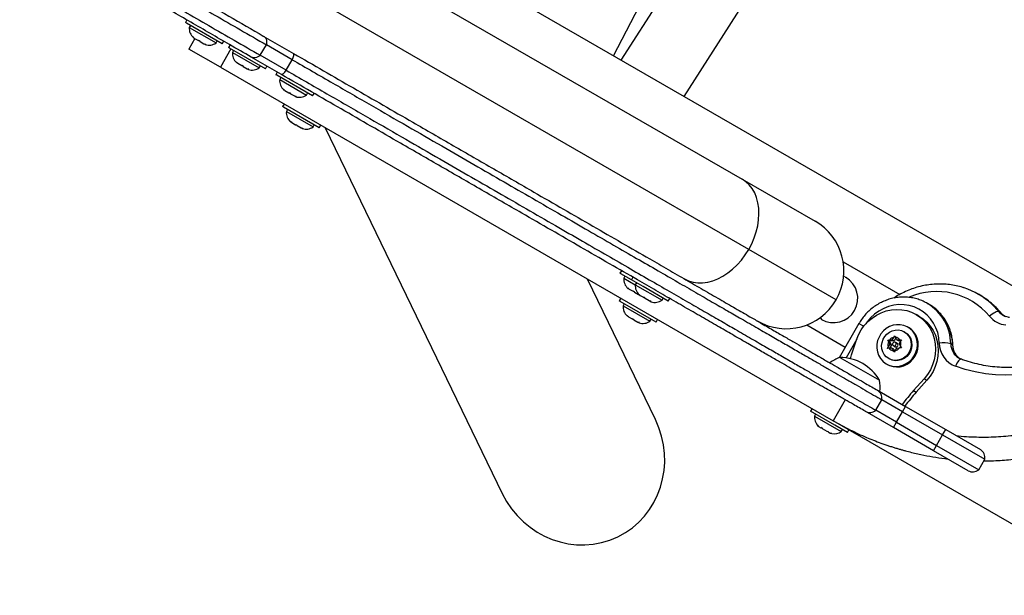
# Model space of a CAD drawing. Extents: x 1654 to 2194, y 2098 to 2657.
# Drawn here: x 2064 to 2084, y 2389 to 2401 of the extents above; entities that cross this region are included whole.
import ezdxf

# ---------------------------------------------------------------- set-up
doc = ezdxf.new("R2010")
doc.units = 0
doc.header["$LTSCALE"] = 0.125
doc.header["$MEASUREMENT"] = 0
doc.layers.add('CONTOUR', color=7, linetype='CONTINUOUS')

msp = doc.modelspace()

# ---------------------------------------------------------------- linework, layer by layer
at = {"layer": 'CONTOUR'}
for p, q in [((2076.13609, 2399.79496), (2086.60941, 2420.01763)), ((2088.56238, 2418.89008), (2076.28566, 2399.70861)), ((2077.58606, 2398.95782), (2089.86277, 2418.1393)), ((2062.67905, 2406.55403), (2078.78164, 2397.25719)), ((2078.91508, 2395.80894), (2062.81249, 2405.10578)), ((2085.21219, 2394.55487), (2072.81481, 2401.71251)), ((2067.35762, 2400.53309), (2067.32662, 2400.47939)), ((2067.34637, 2400.46799), (2067.32662, 2400.47939)), ((2068.08439, 2400.04189), (2067.34637, 2400.46799)), ((2067.42946, 2400.42002), (2067.40601, 2400.3794)), ((2067.40601, 2400.3794), (2067.9581, 2400.06065)), ((2067.52079, 2400.15078), (2067.39554, 2399.93384)), ((2067.48708, 2400.18023), (2067.5154, 2400.15389)), ((2067.49908, 2400.16332), (2067.48708, 2400.18023)), ((2067.48997, 2400.16858), (2067.49908, 2400.16332)), ((2067.5154, 2400.15389), (2067.49908, 2400.16332)), ((2067.5154, 2400.15389), (2067.59544, 2400.10769)), ((2067.59544, 2400.10769), (2067.61608, 2400.10576)), ((2067.62808, 2400.08884), (2067.59544, 2400.10769)), ((2067.61608, 2400.10576), (2067.62808, 2400.08884)), ((2067.9581, 2400.06065), (2067.98155, 2400.10127)), ((2068.08439, 2400.04189), (2068.11539, 2400.09559)), ((2068.92894, 2400.20324), (2069.55351, 2399.84264)), ((2068.04506, 2399.55884), (2067.39554, 2399.93384)), ((2067.62808, 2400.08884), (2067.70811, 2400.04263)), ((2067.70811, 2400.04263), (2067.74508, 2400.03128)), ((2067.70811, 2400.04263), (2067.72444, 2400.03321)), ((2067.72444, 2400.03321), (2067.73354, 2400.02795)), ((2067.74508, 2400.03128), (2067.72444, 2400.03321)), ((2068.26406, 2399.93816), (2068.04506, 2399.55884)), ((2068.24622, 2400.02006), (2068.21522, 2399.96636)), ((2068.23497, 2399.95496), (2068.21522, 2399.96636)), ((2068.97299, 2399.52886), (2068.23497, 2399.95496)), ((2068.31806, 2399.90699), (2068.29461, 2399.86637)), ((2068.86687, 2399.80606), (2068.99187, 2400.02257)), ((2069.52406, 2399.7153), (2068.99187, 2400.02257)), ((2068.29461, 2399.86637), (2068.8467, 2399.54762)), ((2069.30351, 2399.40963), (2068.67894, 2399.77022)), ((2069.39906, 2399.4988), (2068.86687, 2399.80606)), ((2069.39906, 2399.4988), (2069.52406, 2399.7153)), ((2068.04506, 2399.55884), (2080.652, 2392.28022)), ((2068.37568, 2399.6672), (2068.404, 2399.64086)), ((2068.38767, 2399.65029), (2068.37568, 2399.6672)), ((2068.37857, 2399.65555), (2068.38767, 2399.65029)), ((2068.404, 2399.64086), (2068.38767, 2399.65029)), ((2068.404, 2399.64086), (2068.48403, 2399.59466)), ((2068.48403, 2399.59466), (2068.50468, 2399.59273)), ((2068.51667, 2399.57581), (2068.48403, 2399.59466)), ((2068.50468, 2399.59273), (2068.51667, 2399.57581)), ((2068.51667, 2399.57581), (2068.59671, 2399.5296)), ((2068.59671, 2399.5296), (2068.63368, 2399.51825)), ((2068.59671, 2399.5296), (2068.61303, 2399.52018)), ((2068.61303, 2399.52018), (2068.62214, 2399.51492)), ((2068.63368, 2399.51825), (2068.61303, 2399.52018)), ((2068.8467, 2399.54762), (2068.87015, 2399.58824)), ((2068.97299, 2399.52886), (2069.00399, 2399.58256)), ((2069.21747, 2399.4593), (2069.18647, 2399.40561)), ((2069.20622, 2399.39421), (2069.18647, 2399.40561)), ((2069.94424, 2398.96811), (2069.20622, 2399.39421)), ((2069.28931, 2399.34623), (2069.26586, 2399.30562)), ((2069.26586, 2399.30562), (2069.81795, 2398.98687)), ((2069.34693, 2399.10645), (2069.37525, 2399.08011)), ((2069.35893, 2399.08953), (2069.34693, 2399.10645)), ((2069.34982, 2399.09479), (2069.35893, 2399.08953)), ((2069.37525, 2399.08011), (2069.35893, 2399.08953)), ((2069.37525, 2399.08011), (2069.45528, 2399.0339)), ((2069.45528, 2399.0339), (2069.47593, 2399.03197)), ((2069.48793, 2399.01506), (2069.45528, 2399.0339)), ((2069.47593, 2399.03197), (2069.48793, 2399.01506)), ((2069.48793, 2399.01506), (2069.56796, 2398.96885)), ((2069.56796, 2398.96885), (2069.60493, 2398.95749)), ((2069.56796, 2398.96885), (2069.58428, 2398.95942)), ((2069.58428, 2398.95942), (2069.59339, 2398.95417)), ((2069.60493, 2398.95749), (2069.58428, 2398.95942)), ((2069.81795, 2398.98687), (2069.8414, 2399.02748)), ((2069.94424, 2398.96811), (2069.97524, 2399.0218)), ((2069.35494, 2398.80258), (2069.32394, 2398.74889)), ((2069.34369, 2398.73749), (2069.32394, 2398.74889)), ((2070.08171, 2398.31139), (2069.34369, 2398.73749)), ((2069.42678, 2398.68951), (2069.40333, 2398.6489)), ((2069.40333, 2398.6489), (2069.95542, 2398.33015)), ((2069.4844, 2398.44973), (2069.51272, 2398.42339)), ((2069.4964, 2398.43281), (2069.4844, 2398.44973)), ((2069.48729, 2398.43807), (2069.4964, 2398.43281)), ((2069.51272, 2398.42339), (2069.4964, 2398.43281)), ((2069.51272, 2398.42339), (2069.59276, 2398.37718)), ((2069.59276, 2398.37718), (2069.6134, 2398.37525)), ((2069.6254, 2398.35834), (2069.59276, 2398.37718)), ((2069.6134, 2398.37525), (2069.6254, 2398.35834)), ((2069.6254, 2398.35834), (2069.70543, 2398.31213)), ((2069.70543, 2398.31213), (2069.7424, 2398.30077)), ((2069.70543, 2398.31213), (2069.72176, 2398.30271)), ((2069.72176, 2398.30271), (2069.73086, 2398.29745)), ((2069.7424, 2398.30077), (2069.72176, 2398.30271)), ((2069.95542, 2398.33015), (2069.97887, 2398.37076)), ((2070.08171, 2398.31139), (2070.11271, 2398.36508)), ((2070.20408, 2398.31233), (2073.84435, 2390.78546)), ((2078.78164, 2397.25719), (2080.27979, 2396.39223)), ((2080.71444, 2394.77008), (2078.91508, 2395.80894)), ((2080.85837, 2395.55301), (2082.02456, 2394.87971)), ((2076.29834, 2395.37116), (2076.26734, 2395.31747)), ((2076.28709, 2395.30606), (2076.26734, 2395.31747)), ((2076.50215, 2395.1819), (2076.28709, 2395.30606)), ((2076.37018, 2395.25809), (2076.34673, 2395.21748)), ((2076.53315, 2395.2356), (2076.50215, 2395.1819)), ((2080.8936, 2395.24399), (2080.86879, 2395.25778)), ((2080.89957, 2395.24055), (2080.91032, 2395.23434)), ((2076.9952, 2392.30933), (2075.59808, 2395.19811)), ((2076.34673, 2395.21748), (2076.58154, 2395.08191)), ((2076.74177, 2395.04356), (2076.50215, 2395.1819)), ((2076.60499, 2395.12253), (2076.58154, 2395.08191)), ((2076.58154, 2395.08191), (2077.13363, 2394.76316)), ((2077.25992, 2394.7444), (2076.74177, 2395.04356)), ((2076.4278, 2395.01831), (2076.45612, 2394.99197)), ((2076.4398, 2395.00139), (2076.4278, 2395.01831)), ((2076.43069, 2395.00665), (2076.4398, 2395.00139)), ((2076.45612, 2394.99197), (2076.4398, 2395.00139)), ((2076.45612, 2394.99197), (2076.53615, 2394.94576)), ((2076.53615, 2394.94576), (2076.5568, 2394.94383)), ((2076.5688, 2394.92691), (2076.53615, 2394.94576)), ((2076.5568, 2394.94383), (2076.5688, 2394.92691)), ((2076.5688, 2394.92691), (2076.64883, 2394.88071)), ((2076.6515, 2394.88915), (2076.67931, 2394.86311)), ((2076.66823, 2394.86951), (2076.6515, 2394.88915)), ((2076.6655, 2394.87109), (2076.66823, 2394.86951)), ((2076.67931, 2394.86311), (2076.66823, 2394.86951)), ((2076.67931, 2394.86311), (2076.74995, 2394.82232)), ((2083.67726, 2394.86372), (2083.64024, 2394.88509)), ((2076.28315, 2394.80258), (2076.25215, 2394.74889)), ((2076.2719, 2394.73749), (2076.25215, 2394.74889)), ((2077.00992, 2394.31139), (2076.2719, 2394.73749)), ((2076.35499, 2394.68951), (2076.33154, 2394.6489)), ((2076.33154, 2394.6489), (2076.88363, 2394.33015)), ((2076.74995, 2394.82232), (2076.76537, 2394.82342)), ((2076.75345, 2394.8203), (2076.74995, 2394.82232)), ((2076.76547, 2394.81337), (2076.75345, 2394.8203)), ((2076.76537, 2394.82342), (2076.78209, 2394.80377)), ((2076.78197, 2394.80384), (2076.76547, 2394.81337)), ((2076.78209, 2394.80377), (2076.86901, 2394.75359)), ((2076.86901, 2394.75359), (2076.90547, 2394.74253)), ((2076.87194, 2394.7519), (2076.89006, 2394.74144)), ((2076.90547, 2394.74253), (2076.89006, 2394.74144)), ((2076.89006, 2394.74144), (2076.90907, 2394.73046)), ((2077.13363, 2394.76316), (2077.15708, 2394.80378)), ((2077.25992, 2394.7444), (2077.29092, 2394.7981)), ((2082.62593, 2394.67685), (2082.5889, 2394.69822)), ((2082.5889, 2394.69822), (2082.59545, 2394.6944)), ((2082.65444, 2394.6597), (2082.62593, 2394.67685)), ((2076.41261, 2394.44973), (2076.44093, 2394.42339)), ((2076.4246, 2394.43281), (2076.41261, 2394.44973)), ((2076.4155, 2394.43807), (2076.4246, 2394.43281)), ((2076.44093, 2394.42339), (2076.4246, 2394.43281)), ((2076.44093, 2394.42339), (2076.52096, 2394.37718)), ((2082.41781, 2394.43616), (2082.36227, 2394.46823)), ((2084.10132, 2394.50371), (2084.06429, 2394.52509)), ((2084.10678, 2394.4992), (2084.10132, 2394.50371)), ((2076.52096, 2394.37718), (2076.54161, 2394.37525)), ((2076.5536, 2394.35834), (2076.52096, 2394.37718)), ((2076.54161, 2394.37525), (2076.5536, 2394.35834)), ((2076.5536, 2394.35834), (2076.63364, 2394.31213)), ((2076.63364, 2394.31213), (2076.67061, 2394.30077)), ((2076.63364, 2394.31213), (2076.64996, 2394.30271)), ((2076.64996, 2394.30271), (2076.65907, 2394.29745)), ((2076.67061, 2394.30077), (2076.64996, 2394.30271)), ((2076.88363, 2394.33015), (2076.90708, 2394.37076)), ((2077.00992, 2394.31139), (2077.04092, 2394.36508)), ((2080.10837, 2394.25397), (2080.90195, 2393.7958)), ((2080.38466, 2394.40358), (2080.41032, 2394.36832)), ((2081.1832, 2394.28294), (2080.77684, 2393.5791)), ((2081.1832, 2394.28294), (2081.2825, 2394.22561)), ((2081.89901, 2393.99814), (2081.92042, 2394.0293)), ((2081.92042, 2394.0293), (2081.935, 2393.99912)), ((2082.12828, 2394.10536), (2082.11439, 2394.11338)), ((2082.20602, 2394.19759), (2082.18765, 2394.2082)), ((2081.13867, 2393.95906), (2080.91755, 2393.57608)), ((2081.03266, 2393.63749), (2081.13488, 2393.94781)), ((2081.77596, 2393.94071), (2081.80938, 2393.94317)), ((2081.79054, 2393.91053), (2081.77596, 2393.94071)), ((2081.81042, 2393.92081), (2081.77596, 2393.94071)), ((2081.81855, 2393.85878), (2081.78775, 2393.80543)), ((2081.81855, 2393.85878), (2081.79054, 2393.91053)), ((2081.86821, 2393.94478), (2081.80938, 2393.94317)), ((2081.90523, 2393.92341), (2081.81042, 2393.92081)), ((2081.81042, 2393.92081), (2081.85558, 2393.83741)), ((2081.85558, 2393.83741), (2081.81855, 2393.85878)), ((2081.85558, 2393.83741), (2081.81906, 2393.77415)), ((2081.86821, 2393.94478), (2081.89901, 2393.99814)), ((2081.90523, 2393.92341), (2081.86821, 2393.94478)), ((2081.89384, 2393.82755), (2081.93086, 2393.80617)), ((2081.94175, 2393.98666), (2081.90523, 2393.92341)), ((2081.96992, 2393.87383), (2081.9329, 2393.8952)), ((2081.96302, 2393.94737), (2081.935, 2393.99912)), ((2081.96302, 2393.94737), (2082.02184, 2393.94898)), ((2082.00004, 2393.926), (2081.96302, 2393.94737)), ((2082.0458, 2393.92725), (2082.00004, 2393.926)), ((2082.00818, 2393.86397), (2082.03898, 2393.91732)), ((2082.00818, 2393.86397), (2082.0362, 2393.81222)), ((2082.02184, 2393.94898), (2082.06039, 2393.94849)), ((2082.06039, 2393.94849), (2082.03898, 2393.91732)), ((2083.10911, 2393.8418), (2083.07209, 2393.86317)), ((2081.77146, 2393.7713), (2081.78775, 2393.80543)), ((2081.80489, 2393.77377), (2081.77146, 2393.7713)), ((2081.86371, 2393.77537), (2081.80489, 2393.77377)), ((2081.86371, 2393.77537), (2081.89173, 2393.72363)), ((2081.90074, 2393.754), (2081.86371, 2393.77537)), ((2081.91144, 2393.69049), (2081.89173, 2393.72363)), ((2081.90074, 2393.754), (2081.92254, 2393.71374)), ((2081.92772, 2393.72461), (2081.91144, 2393.69049)), ((2081.95853, 2393.77797), (2081.92772, 2393.72461)), ((2081.95853, 2393.77797), (2082.01735, 2393.77958)), ((2082.0559, 2393.77908), (2082.01735, 2393.77958)), ((2082.0362, 2393.81222), (2082.0559, 2393.77908)), ((2080.79256, 2393.58471), (2081.60446, 2393.11596)), ((2081.75015, 2393.45042), (2081.76852, 2393.43982)), ((2081.79564, 2393.56129), (2081.80953, 2393.55326)), ((2082.52527, 2393.14507), (2082.30763, 2392.90138)), ((2082.58081, 2393.11301), (2082.36317, 2392.86932)), ((2082.52527, 2393.14507), (2082.58081, 2393.11301)), ((2081.56505, 2392.90777), (2082.14229, 2392.5745)), ((2082.30763, 2392.90138), (2082.36317, 2392.86932)), ((2080.902, 2392.71324), (2080.652, 2392.28022)), ((2081.52833, 2392.49596), (2081.65333, 2392.71247)), ((2082.07979, 2392.46625), (2081.65333, 2392.71247)), ((2080.21962, 2392.52986), (2080.18862, 2392.47616)), ((2080.68824, 2392.18771), (2080.18862, 2392.47616)), ((2080.29146, 2392.41679), (2080.26801, 2392.37617)), ((2081.89229, 2392.14149), (2081.31505, 2392.47476)), ((2081.95479, 2392.24974), (2081.52833, 2392.49596)), ((2081.95479, 2392.24974), (2082.07979, 2392.46625)), ((2082.07979, 2392.46625), (2082.14229, 2392.5745)), ((2082.07979, 2392.46625), (2082.90602, 2391.98923)), ((2082.14229, 2392.5745), (2082.96852, 2392.09748)), ((2080.26801, 2392.37617), (2080.8201, 2392.05742)), ((2086.87735, 2388.68602), (2080.652, 2392.28022)), ((2081.89229, 2392.14149), (2081.95479, 2392.24974)), ((2081.95479, 2392.24974), (2082.78102, 2391.77272)), ((2080.32913, 2392.18853), (2080.35307, 2392.16471)), ((2080.35307, 2392.16471), (2080.32913, 2392.18853)), ((2080.35307, 2392.16471), (2080.39928, 2392.13803)), ((2080.39928, 2392.13803), (2080.40361, 2392.14553)), ((2080.40361, 2392.14553), (2080.42755, 2392.12171)), ((2080.42755, 2392.12171), (2080.51997, 2392.06836)), ((2080.51997, 2392.06836), (2080.55256, 2392.05953)), ((2080.55256, 2392.05953), (2080.54824, 2392.05203)), ((2080.54824, 2392.05203), (2080.59444, 2392.02536)), ((2080.62704, 2392.01653), (2080.59444, 2392.02536)), ((2080.59444, 2392.02536), (2080.62704, 2392.01653)), ((2080.94639, 2392.03866), (2080.68824, 2392.18771)), ((2080.8201, 2392.05742), (2080.84355, 2392.09804)), ((2080.94639, 2392.03866), (2080.97739, 2392.09236)), ((2082.71852, 2391.66447), (2081.89229, 2392.14149)), ((2082.78102, 2391.77272), (2082.90602, 2391.98923)), ((2082.90602, 2391.98923), (2082.96852, 2392.09748)), ((2082.90602, 2391.98923), (2083.77204, 2391.48923)), ((2082.96852, 2392.09748), (2083.68145, 2391.68587)), ((2082.71852, 2391.66447), (2082.78102, 2391.77272)), ((2083.43145, 2391.25286), (2082.71852, 2391.66447)), ((2082.78102, 2391.77272), (2083.64704, 2391.27272)), ((2083.64704, 2391.27272), (2083.77204, 2391.48923))]:
    msp.add_line(p, q, dxfattribs=at)
at = {"layer": 'CONTOUR', "flags": 128}
for points in [[(2069.52406, 2399.7153), (2069.53506, 2399.73939), (2069.54427, 2399.76208), (2069.55149, 2399.78283), (2069.55654, 2399.80116), (2069.55931, 2399.81663), (2069.55972, 2399.82888), (2069.55777, 2399.83762), (2069.55351, 2399.84264)], [(2069.30351, 2399.40963), (2069.30999, 2399.40845), (2069.31853, 2399.41113), (2069.32893, 2399.41761), (2069.34095, 2399.42774), (2069.3543, 2399.44128), (2069.36866, 2399.45791), (2069.3837, 2399.47723), (2069.39906, 2399.4988)], [(2078.91508, 2395.80894), (2078.97699, 2395.92673), (2079.02897, 2396.04831), (2079.07038, 2396.17216), (2079.10068, 2396.29673), (2079.11951, 2396.42044), (2079.12663, 2396.54174), (2079.12194, 2396.6591), (2079.1055, 2396.77106), (2079.07752, 2396.87619), (2079.03836, 2396.97318), (2078.9885, 2397.06082), (2078.92857, 2397.13798), (2078.85932, 2397.20372), (2078.78164, 2397.25719)], [(2077.59414, 2395.20038), (2077.67929, 2395.15984), (2077.77084, 2395.13274), (2077.86763, 2395.11943), (2077.96845, 2395.12006), (2078.07204, 2395.13464), (2078.17707, 2395.16298), (2078.28225, 2395.20472), (2078.38623, 2395.25934), (2078.48773, 2395.32615), (2078.58545, 2395.40431), (2078.67817, 2395.49284), (2078.76473, 2395.59063), (2078.84403, 2395.69644), (2078.91508, 2395.80894)], [(2082.83753, 2393.88022), (2082.82774, 2393.98946), (2082.80441, 2394.09576), (2082.76792, 2394.19738), (2082.71887, 2394.29265), (2082.65806, 2394.38), (2082.58649, 2394.458), (2082.50534, 2394.52538), (2082.41594, 2394.58103), (2082.31975, 2394.62404), (2082.21834, 2394.65369), (2082.1134, 2394.66951), (2082.00662, 2394.67123), (2081.89978, 2394.65884), (2081.79461, 2394.63252), (2081.69284, 2394.59271), (2081.59615, 2394.54007), (2081.50612, 2394.47545), (2081.42422, 2394.39993), (2081.3518, 2394.31473), (2081.32369, 2394.27519)], [(2083.91122, 2394.68654), (2083.96339, 2394.63655), (2084.06429, 2394.52509)], [(2084.10132, 2394.50371), (2084.00042, 2394.61517), (2083.94018, 2394.67248)], [(2081.13488, 2393.94781), (2081.17611, 2394.0515), (2081.22955, 2394.14962), (2081.29433, 2394.24058), (2081.36938, 2394.32289), (2081.45349, 2394.39522), (2081.54529, 2394.45638), (2081.64327, 2394.50538), (2081.74585, 2394.54142), (2081.85134, 2394.56391), (2081.95803, 2394.57248), (2082.06418, 2394.56699), (2082.16805, 2394.54754), (2082.26796, 2394.51444), (2082.36227, 2394.46823), (2082.44944, 2394.40966), (2082.52807, 2394.33969), (2082.59685, 2394.25946), (2082.65467, 2394.17027), (2082.7006, 2394.07359), (2082.73387, 2393.97099), (2082.75394, 2393.86414), (2082.7605, 2393.75478), (2082.75343, 2393.6447), (2082.73285, 2393.5357), (2082.69909, 2393.42954), (2082.6527, 2393.32796), (2082.59445, 2393.23262), (2082.52527, 2393.14507)], [(2082.41781, 2394.43616), (2082.50498, 2394.37759), (2082.5836, 2394.30762), (2082.65239, 2394.22739), (2082.71021, 2394.13821), (2082.75613, 2394.04153), (2082.7894, 2393.93893), (2082.80948, 2393.83207), (2082.81604, 2393.72272), (2082.80897, 2393.61264), (2082.78838, 2393.50363), (2082.75463, 2393.39747), (2082.70824, 2393.2959), (2082.64998, 2393.20056), (2082.58081, 2393.11301)], [(2084.06429, 2394.52509), (2084.05078, 2394.52897), (2084.03245, 2394.52794), (2084.00998, 2394.52204), (2083.98426, 2394.5115), (2083.95626, 2394.49673), (2083.92706, 2394.47828), (2083.89779, 2394.45688), (2083.86957, 2394.43335)], [(2082.2897, 2394.12294), (2082.23674, 2394.17457), (2082.17516, 2394.21511), (2082.10695, 2394.24324), (2082.03431, 2394.25807), (2081.95957, 2394.25911), (2081.88512, 2394.24635), (2081.81337, 2394.22018), (2081.74662, 2394.18145), (2081.68701, 2394.1314), (2081.63646, 2394.07164), (2081.5966, 2394.00409), (2081.5687, 2393.93092), (2081.55367, 2393.85449), (2081.55198, 2393.77725), (2081.56369, 2393.70168), (2081.58843, 2393.63021), (2081.62539, 2393.56515), (2081.6734, 2393.50857), (2081.7309, 2393.4623), (2081.79605, 2393.42783), (2081.86676, 2393.40627), (2081.94075, 2393.39829), (2082.01565, 2393.40418), (2082.08904, 2393.42372), (2082.15858, 2393.45631), (2082.22201, 2393.50088), (2082.27731, 2393.55601), (2082.3227, 2393.61992), (2082.35672, 2393.69056), (2082.37827, 2393.76566), (2082.38667, 2393.84281), (2082.38163, 2393.91952), (2082.36334, 2393.99333), (2082.33236, 2394.06188), (2082.2897, 2394.12294)], [(2081.79564, 2393.56129), (2081.74519, 2393.59845), (2081.70391, 2393.64606), (2081.6736, 2393.70203), (2081.6556, 2393.76392), (2081.65068, 2393.82901), (2081.65906, 2393.89446), (2081.68038, 2393.95742), (2081.71369, 2394.01513), (2081.75756, 2394.06507), (2081.81005, 2394.10505), (2081.86888, 2394.13334), (2081.93148, 2394.14869), (2081.9951, 2394.15043), (2082.05697, 2394.13848), (2082.11439, 2394.11338), (2082.16484, 2394.07621), (2082.20612, 2394.0286), (2082.23642, 2393.97263), (2082.25443, 2393.91075), (2082.25934, 2393.84565), (2082.25096, 2393.7802), (2082.22965, 2393.71724), (2082.19633, 2393.65953), (2082.15246, 2393.60959), (2082.09997, 2393.56961), (2082.04114, 2393.54132), (2081.97855, 2393.52598), (2081.91492, 2393.52424), (2081.85305, 2393.53618), (2081.79564, 2393.56129)], [(2081.76852, 2393.43982), (2081.81442, 2393.41723), (2081.88513, 2393.39566), (2081.95912, 2393.38769), (2082.03401, 2393.39357), (2082.10741, 2393.41312), (2082.17694, 2393.4457), (2082.24038, 2393.49028), (2082.29568, 2393.5454), (2082.34107, 2393.60931), (2082.37508, 2393.67996), (2082.39663, 2393.75506), (2082.40503, 2393.8322), (2082.4, 2393.90892), (2082.3817, 2393.98273), (2082.35072, 2394.05127), (2082.30807, 2394.11234)], [(2082.12828, 2394.10536), (2082.17873, 2394.06819), (2082.22001, 2394.02058), (2082.25031, 2393.96461), (2082.26832, 2393.90272), (2082.27324, 2393.83763), (2082.26486, 2393.77218), (2082.24354, 2393.70922), (2082.21022, 2393.65151), (2082.16636, 2393.60157), (2082.11386, 2393.56159), (2082.05503, 2393.5333), (2081.99244, 2393.51796), (2081.92881, 2393.51622), (2081.86694, 2393.52816), (2081.80953, 2393.55326)], [(2082.30807, 2394.11234), (2082.2551, 2394.16397), (2082.20602, 2394.19759)], [(2081.9329, 2393.8952), (2081.91925, 2393.89965), (2081.9047, 2393.89827), (2081.89147, 2393.89128), (2081.88158, 2393.87973), (2081.87652, 2393.86539), (2081.87708, 2393.85043), (2081.88316, 2393.83714), (2081.89384, 2393.82755), (2081.90749, 2393.8231), (2081.92203, 2393.82448), (2081.93526, 2393.83147), (2081.94516, 2393.84302), (2081.95021, 2393.85736), (2081.94966, 2393.87232), (2081.94358, 2393.88561), (2081.9329, 2393.8952)], [(2083.11753, 2393.83189), (2083.11651, 2393.83525), (2083.10911, 2393.8418)], [(2086.22119, 2393.9431), (2086.04366, 2393.81057), (2085.85849, 2393.69025), (2085.66653, 2393.58268), (2085.46865, 2393.48836), (2085.26576, 2393.40772), (2085.05879, 2393.34112), (2084.84867, 2393.28887), (2084.63638, 2393.2512), (2084.42287, 2393.2283), (2084.20913, 2393.22025), (2083.99612, 2393.22711), (2083.78483, 2393.24884), (2083.57621, 2393.28534), (2083.37122, 2393.33644), (2083.17079, 2393.40191)], [(2081.00617, 2393.55963), (2081.01539, 2393.58617), (2081.03266, 2393.63749)], [(2083.29089, 2393.54588), (2083.28212, 2393.5472), (2083.26784, 2393.54329), (2083.25196, 2393.53271), (2083.23509, 2393.51587), (2083.21789, 2393.49343), (2083.20102, 2393.46623), (2083.18511, 2393.43533), (2083.17079, 2393.40191)]]:
    msp.add_lwpolyline(points, dxfattribs=at)
at = {"layer": 'CONTOUR'}
for centre, radius, start, end in [((2067.65901, 2400.35803), 0.2539, 175.170658, 228.258924), ((2067.81309, 2400.26907), 0.2539, 251.741076, 304.829342), ((2068.54761, 2399.845), 0.2539, 175.170658, 228.258924), ((2068.70169, 2399.75604), 0.2539, 251.741076, 304.829342), ((2069.51886, 2399.28424), 0.2539, 175.170658, 228.258924), ((2069.67294, 2399.19528), 0.2539, 251.741076, 304.829342), ((2069.65633, 2398.62752), 0.2539, 175.170658, 228.258924), ((2069.81041, 2398.53856), 0.2539, 251.741076, 304.829342), ((2079.68604, 2395.36383), 1.1875, 330, 60), ((2080.66032, 2394.80133), 0.5, 240, 60), ((2076.59973, 2395.1961), 0.2539, 175.170658, 228.258924), ((2076.83453, 2395.06054), 0.2539, 175.170658, 228.258924), ((2082.78151, 2393.52555), 1.41703, 39.838894, 113.404608), ((2082.86621, 2393.54442), 1.54806, 47.542248, 71.920382), ((2082.90252, 2393.52221), 1.54915, 47.946218, 59.992734), ((2076.58453, 2394.62752), 0.2539, 175.170658, 228.258924), ((2076.98862, 2394.97158), 0.2539, 251.741076, 304.829342), ((2079.68604, 2395.36383), 1.1875, 240, 330), ((2082.08675, 2393.85044), 0.98542, 0.740327, 58.92029), ((2082.12447, 2393.82976), 0.98472, 0.700098, 57.43904), ((2084.25562, 2394.75009), 0.49936, 219.367862, 264.394683), ((2084.32188, 2394.73643), 0.33319, 219.367355, 240.696379), ((2084.35895, 2394.7151), 0.33326, 219.368342, 239.972682), ((2076.73862, 2394.53856), 0.2539, 251.741076, 304.829342), ((2081.92179, 2393.85446), 0.14273, 156.869588, 200.092889), ((2081.92357, 2393.85753), 0.14273, 99.907111, 143.130412), ((2081.9487, 2393.84098), 0.03911, 242.867489, 57.132511), ((2081.92123, 2393.875), 0.12488, 36.329367, 83.670633), ((2081.90494, 2393.86829), 0.14273, 336.869588, 20.092889), ((2082.91476, 2393.32059), 0.56494, 73.82979, 97.85682), ((2083.35433, 2393.88504), 0.51682, 180.534098, 249.19848), ((2083.4185, 2393.86695), 0.34643, 180.624919, 240.046985), ((2083.4579, 2393.84692), 0.34883, 180.840833, 239.269312), ((2081.9055, 2393.84775), 0.12488, 216.329367, 263.670633), ((2081.90316, 2393.86522), 0.14273, 279.907111, 323.130412), ((2081.04227, 2392.86093), 0.76565, 109.034755, 126.609937), ((2080.7903, 2392.64331), 0.94141, 30.137166, 89.862834), ((2080.85278, 2392.97033), 0.76565, 353.227676, 10.965245), ((2081.47191, 2392.74807), 0.18488, 348.898277, 59.747624), ((2085.46664, 2390.08038), 4.23525, 138.23498, 143.24997), ((2085.52217, 2390.04832), 4.23525, 138.23498, 143.24997), ((2081.40679, 2392.63528), 0.18488, 240.252376, 311.101723), ((2080.52101, 2392.3548), 0.2539, 175.170658, 221.773154), ((2080.67509, 2392.26584), 0.2539, 258.512587, 304.829342), ((2083.5877, 2391.52349), 0.1875, 349.471221, 60), ((2083.5252, 2391.41524), 0.1875, 240, 310.528779)]:
    msp.add_arc(centre, radius, start, end, dxfattribs=at)
msp.add_ellipse((2075.41978, 2391.54739), major_axis=(-0.80114, 1.6565), ratio=0.95105652, start_param=1.57079633, end_param=4.71238898, dxfattribs=at)
for points, knots in [([(2055.15688, 2408.0102), (2055.39426, 2407.87315), (2055.86555, 2407.60105), (2056.56785, 2407.19558), (2057.26132, 2406.7952), (2057.94754, 2406.39901), (2058.62812, 2406.00608), (2059.25599, 2405.64358), (2059.83364, 2405.31007), (2060.36441, 2405.00363), (2060.89684, 2404.69623), (2061.43214, 2404.38718), (2061.97148, 2404.07579), (2062.48849, 2403.77729), (2062.98481, 2403.49074), (2063.46202, 2403.21523), (2063.94555, 2402.93606), (2064.43619, 2402.65279), (2064.93472, 2402.36497), (2065.44191, 2402.07214), (2065.94314, 2401.78275), (2066.43929, 2401.4963), (2066.93102, 2401.2124), (2067.43261, 2400.9228), (2067.94443, 2400.62731), (2068.46804, 2400.325), (2068.81461, 2400.12491), (2068.99187, 2400.02257)], [0, 0, 0, 0, 0.04188158, 0.08314975, 0.12391727, 0.16433995, 0.20464293, 0.24513973, 0.27733397, 0.3100695, 0.34355658, 0.37801695, 0.41368076, 0.45078341, 0.48391194, 0.51842166, 0.55446093, 0.59217618, 0.63171137, 0.67320766, 0.71680326, 0.75872577, 0.80262777, 0.84860914, 0.89676783, 0.94719996, 1, 1, 1, 1]), ([(2055.15688, 2408.0102), (2055.39426, 2407.87315), (2055.86555, 2407.60105), (2056.56785, 2407.19558), (2057.26132, 2406.7952), (2057.94754, 2406.39901), (2058.62812, 2406.00608), (2059.25599, 2405.64358), (2059.83364, 2405.31007), (2060.36441, 2405.00363), (2060.89684, 2404.69623), (2061.43214, 2404.38718), (2061.97148, 2404.07579), (2062.48849, 2403.77729), (2062.98481, 2403.49074), (2063.46202, 2403.21523), (2063.94555, 2402.93606), (2064.43619, 2402.65279), (2064.93472, 2402.36497), (2065.44191, 2402.07214), (2065.94314, 2401.78275), (2066.43929, 2401.4963), (2066.93102, 2401.2124), (2067.43261, 2400.9228), (2067.94443, 2400.62731), (2068.46804, 2400.325), (2068.81461, 2400.12491), (2068.99187, 2400.02257)], [0, 0, 0, 0, 0.04188158, 0.08314975, 0.12391727, 0.16433995, 0.20464293, 0.24513973, 0.27733397, 0.3100695, 0.34355658, 0.37801695, 0.41368076, 0.45078341, 0.48391194, 0.51842166, 0.55446093, 0.59217618, 0.63171137, 0.67320766, 0.71680326, 0.75872577, 0.80262777, 0.84860914, 0.89676783, 0.94719996, 1, 1, 1, 1]), ([(2055.03188, 2407.79369), (2055.26926, 2407.65664), (2055.74055, 2407.38454), (2056.44285, 2406.97907), (2057.13632, 2406.5787), (2057.82254, 2406.18251), (2058.50312, 2405.78957), (2059.13099, 2405.42707), (2059.70864, 2405.09356), (2060.23941, 2404.78712), (2060.77184, 2404.47972), (2061.30714, 2404.17067), (2061.84648, 2403.85929), (2062.36349, 2403.56079), (2062.85981, 2403.27424), (2063.33702, 2402.99872), (2063.82055, 2402.71955), (2064.31119, 2402.43628), (2064.80972, 2402.14846), (2065.31691, 2401.85563), (2065.81814, 2401.56625), (2066.31429, 2401.27979), (2066.80602, 2400.99589), (2067.30761, 2400.7063), (2067.81943, 2400.4108), (2068.34304, 2400.10849), (2068.68961, 2399.9084), (2068.86687, 2399.80606)], [0, 0, 0, 0, 0.04188158, 0.08314975, 0.12391727, 0.16433995, 0.20464293, 0.24513973, 0.27733397, 0.3100695, 0.34355658, 0.37801695, 0.41368076, 0.45078341, 0.48391194, 0.51842166, 0.55446093, 0.59217618, 0.63171137, 0.67320766, 0.71680326, 0.75872577, 0.80262777, 0.84860914, 0.89676783, 0.94719996, 1, 1, 1, 1]), ([(2055.03188, 2407.79369), (2055.26926, 2407.65664), (2055.74055, 2407.38454), (2056.44285, 2406.97907), (2057.13632, 2406.5787), (2057.82254, 2406.18251), (2058.50312, 2405.78957), (2059.13099, 2405.42707), (2059.70864, 2405.09356), (2060.23941, 2404.78712), (2060.77184, 2404.47972), (2061.30714, 2404.17067), (2061.84648, 2403.85929), (2062.36349, 2403.56079), (2062.85981, 2403.27424), (2063.33702, 2402.99872), (2063.82055, 2402.71955), (2064.31119, 2402.43628), (2064.80972, 2402.14846), (2065.31691, 2401.85563), (2065.81814, 2401.56625), (2066.31429, 2401.27979), (2066.80602, 2400.99589), (2067.30761, 2400.7063), (2067.81943, 2400.4108), (2068.34304, 2400.10849), (2068.68961, 2399.9084), (2068.86687, 2399.80606)], [0, 0, 0, 0, 0.04188158, 0.08314975, 0.12391727, 0.16433995, 0.20464293, 0.24513973, 0.27733397, 0.3100695, 0.34355658, 0.37801695, 0.41368076, 0.45078341, 0.48391194, 0.51842166, 0.55446093, 0.59217618, 0.63171137, 0.67320766, 0.71680326, 0.75872577, 0.80262777, 0.84860914, 0.89676783, 0.94719996, 1, 1, 1, 1]), ([(2068.67894, 2399.77022), (2068.53107, 2399.8556), (2068.12686, 2400.08897), (2067.57666, 2400.40662), (2067.03155, 2400.72135), (2066.61366, 2400.96261), (2066.18636, 2401.20931), (2065.74835, 2401.4622), (2065.29863, 2401.72184), (2064.83648, 2401.98867), (2064.36103, 2402.26317), (2063.87131, 2402.54591), (2063.3655, 2402.83794), (2062.843, 2403.13961), (2062.30234, 2403.45175), (2061.83681, 2403.72053), (2061.43161, 2403.95447), (2061.09263, 2404.15018), (2060.72208, 2404.36412), (2060.34441, 2404.58217), (2059.88433, 2404.8478), (2059.33794, 2405.16326), (2058.70382, 2405.52936), (2058.06143, 2405.90025), (2057.41506, 2406.27343), (2056.76588, 2406.64823), (2055.95072, 2407.11887), (2055.35165, 2407.46474), (2054.96938, 2407.68544)], [0, 0, 0, 0, 0.04446277, 0.12154335, 0.16012203, 0.1987003, 0.23725586, 0.27581077, 0.3144515, 0.35309118, 0.39163063, 0.43021221, 0.46875609, 0.50736637, 0.54591572, 0.58456615, 0.6038339, 0.62790619, 0.65197808, 0.67619744, 0.70041663, 0.73896426, 0.7776685, 0.81620682, 0.85486362, 0.89339322, 0.93197193, 1, 1, 1, 1]), ([(2057.88066, 2406.58196), (2058.02393, 2406.49925), (2058.38327, 2406.29178), (2058.95298, 2405.96286), (2059.58793, 2405.59627), (2060.21148, 2405.23626), (2060.82237, 2404.88357), (2061.31771, 2404.59758), (2061.80309, 2404.31734), (2062.27819, 2404.04305), (2062.82874, 2403.72519), (2063.36008, 2403.41842), (2063.87272, 2403.12245), (2064.36988, 2402.83541), (2064.85202, 2402.55705), (2065.32021, 2402.28674), (2065.77523, 2402.02403), (2066.21839, 2401.76817), (2066.65076, 2401.51855), (2067.07346, 2401.2745), (2067.60056, 2400.97018), (2068.22427, 2400.61008), (2068.69399, 2400.33888), (2068.92894, 2400.20324)], [0, 0, 0, 0, 0.03045059, 0.07637186, 0.12216452, 0.16813873, 0.21392533, 0.25989885, 0.2827847, 0.32880522, 0.37496743, 0.42058477, 0.46629555, 0.51206621, 0.55789735, 0.60366657, 0.64947407, 0.69524508, 0.74101694, 0.78687001, 0.83272361, 0.91633275, 1, 1, 1, 1]), ([(2068.92894, 2400.20324), (2068.92962, 2400.20284), (2068.93927, 2400.19719), (2068.96183, 2400.17943), (2068.98769, 2400.1401), (2069.00152, 2400.08346), (2068.99508, 2400.04286), (2068.99187, 2400.02257)], [0, 0, 0, 0, 0.01256685, 0.17830263, 0.45222425, 0.72611143, 1, 1, 1, 1]), ([(2068.86687, 2399.80606), (2068.8509, 2399.79313), (2068.81896, 2399.76726), (2068.76299, 2399.75091), (2068.716, 2399.75364), (2068.68934, 2399.7643), (2068.67962, 2399.76983), (2068.67894, 2399.77022)], [0, 0, 0, 0, 0.27388857, 0.54777575, 0.82169737, 0.98743315, 1, 1, 1, 1]), ([(2069.52406, 2399.7153), (2069.8031, 2399.5542), (2070.34658, 2399.24042), (2071.13769, 2398.78368), (2071.88438, 2398.35257), (2072.58802, 2397.94633), (2073.25014, 2397.56405), (2073.87225, 2397.20488), (2074.47363, 2396.85767), (2075.05324, 2396.52303), (2075.60997, 2396.2016), (2076.12596, 2395.9037), (2076.6032, 2395.62816), (2077.04371, 2395.37384), (2077.44945, 2395.13958), (2077.82242, 2394.92425), (2078.16458, 2394.7267), (2078.4779, 2394.5458), (2078.79258, 2394.36412), (2079.10324, 2394.18477), (2079.40332, 2394.01151), (2079.68151, 2393.8509), (2079.93777, 2393.70295), (2080.17306, 2393.5671), (2080.38371, 2393.44549), (2080.57638, 2393.33424), (2080.75806, 2393.22935), (2080.94336, 2393.12237), (2081.12973, 2393.01477), (2081.31511, 2392.90774), (2081.49161, 2392.80584), (2081.59883, 2392.74393), (2081.65333, 2392.71247)], [0, 0, 0, 0, 0.04593282, 0.08946122, 0.13067672, 0.16967232, 0.2065428, 0.24138494, 0.2742979, 0.30839534, 0.34042143, 0.37052092, 0.39884404, 0.42554695, 0.45079191, 0.47474709, 0.49758599, 0.51948617, 0.54062735, 0.56746026, 0.593692, 0.61969423, 0.64939206, 0.67967192, 0.71090846, 0.74341677, 0.77745714, 0.81310745, 0.8570713, 0.90298826, 0.95068926, 1, 1, 1, 1]), ([(2069.52406, 2399.7153), (2069.8031, 2399.5542), (2070.34658, 2399.24042), (2071.13769, 2398.78368), (2071.88438, 2398.35257), (2072.58802, 2397.94633), (2073.25014, 2397.56405), (2073.87225, 2397.20488), (2074.47363, 2396.85767), (2075.05324, 2396.52303), (2075.60997, 2396.2016), (2076.12596, 2395.9037), (2076.6032, 2395.62816), (2077.04371, 2395.37384), (2077.44945, 2395.13958), (2077.82242, 2394.92425), (2078.16458, 2394.7267), (2078.4779, 2394.5458), (2078.79258, 2394.36412), (2079.10324, 2394.18477), (2079.40332, 2394.01151), (2079.68151, 2393.8509), (2079.93777, 2393.70295), (2080.17306, 2393.5671), (2080.38371, 2393.44549), (2080.57638, 2393.33424), (2080.75806, 2393.22935), (2080.94336, 2393.12237), (2081.12973, 2393.01477), (2081.31511, 2392.90774), (2081.49161, 2392.80584), (2081.59883, 2392.74393), (2081.65333, 2392.71247)], [0, 0, 0, 0, 0.04593282, 0.08946122, 0.13067672, 0.16967232, 0.2065428, 0.24138494, 0.2742979, 0.30839534, 0.34042143, 0.37052092, 0.39884404, 0.42554695, 0.45079191, 0.47474709, 0.49758599, 0.51948617, 0.54062735, 0.56746026, 0.593692, 0.61969423, 0.64939206, 0.67967192, 0.71090846, 0.74341677, 0.77745714, 0.81310745, 0.8570713, 0.90298826, 0.95068926, 1, 1, 1, 1]), ([(2069.55351, 2399.84264), (2069.96352, 2399.60592), (2070.78354, 2399.13248), (2071.87912, 2398.49995), (2072.8421, 2397.94397), (2073.67292, 2397.4643), (2074.42765, 2397.02855), (2075.1064, 2396.63668), (2075.70984, 2396.28828), (2076.30358, 2395.94549), (2076.81975, 2395.64747), (2077.25976, 2395.39344), (2077.62698, 2395.18142), (2077.98202, 2394.97644), (2078.32184, 2394.78024), (2078.64365, 2394.59445), (2078.91867, 2394.43566), (2079.17525, 2394.28753), (2079.41232, 2394.15066), (2079.6463, 2394.01557), (2079.85379, 2393.89577), (2080.0369, 2393.79005), (2080.19987, 2393.69596), (2080.37217, 2393.59648), (2080.54917, 2393.4943), (2080.74886, 2393.379), (2080.94888, 2393.26352), (2081.14465, 2393.1505), (2081.35501, 2393.02904), (2081.48593, 2392.95346), (2081.56505, 2392.90777)], [0, 0, 0, 0, 0.06816972, 0.13633689, 0.18321113, 0.23008952, 0.27695566, 0.31209708, 0.34723609, 0.38241179, 0.41758173, 0.44108145, 0.46459131, 0.48808256, 0.51165156, 0.53524296, 0.558803, 0.57636667, 0.60018838, 0.62404299, 0.64787524, 0.67110729, 0.69435567, 0.71759774, 0.75272863, 0.78786392, 0.83471057, 0.881567, 0.92841961, 1, 1, 1, 1]), ([(2069.39906, 2399.4988), (2069.6781, 2399.33769), (2070.22158, 2399.02392), (2071.01269, 2398.56717), (2071.75938, 2398.13607), (2072.46302, 2397.72982), (2073.12514, 2397.34755), (2073.74725, 2396.98837), (2074.34863, 2396.64116), (2074.92824, 2396.30653), (2075.48497, 2395.9851), (2076.00096, 2395.68719), (2076.4782, 2395.41165), (2076.91871, 2395.15733), (2077.32445, 2394.92307), (2077.69742, 2394.70774), (2078.03958, 2394.51019), (2078.3529, 2394.3293), (2078.66758, 2394.14762), (2078.97824, 2393.96826), (2079.27832, 2393.795), (2079.55651, 2393.63439), (2079.81277, 2393.48644), (2080.04806, 2393.35059), (2080.25871, 2393.22898), (2080.45138, 2393.11774), (2080.63306, 2393.01285), (2080.81836, 2392.90586), (2081.00473, 2392.79826), (2081.19011, 2392.69123), (2081.36661, 2392.58933), (2081.47383, 2392.52743), (2081.52833, 2392.49596)], [0, 0, 0, 0, 0.04593282, 0.08946122, 0.13067672, 0.16967232, 0.2065428, 0.24138494, 0.2742979, 0.30839534, 0.34042143, 0.37052092, 0.39884404, 0.42554695, 0.45079191, 0.47474709, 0.49758599, 0.51948617, 0.54062735, 0.56746026, 0.593692, 0.61969423, 0.64939206, 0.67967192, 0.71090846, 0.74341677, 0.77745714, 0.81310745, 0.8570713, 0.90298826, 0.95068926, 1, 1, 1, 1]), ([(2069.39906, 2399.4988), (2069.6781, 2399.33769), (2070.22158, 2399.02392), (2071.01269, 2398.56717), (2071.75938, 2398.13607), (2072.46302, 2397.72982), (2073.12514, 2397.34755), (2073.74725, 2396.98837), (2074.34863, 2396.64116), (2074.92824, 2396.30653), (2075.48497, 2395.9851), (2076.00096, 2395.68719), (2076.4782, 2395.41165), (2076.91871, 2395.15733), (2077.32445, 2394.92307), (2077.69742, 2394.70774), (2078.03958, 2394.51019), (2078.3529, 2394.3293), (2078.66758, 2394.14762), (2078.97824, 2393.96826), (2079.27832, 2393.795), (2079.55651, 2393.63439), (2079.81277, 2393.48644), (2080.04806, 2393.35059), (2080.25871, 2393.22898), (2080.45138, 2393.11774), (2080.63306, 2393.01285), (2080.81836, 2392.90586), (2081.00473, 2392.79826), (2081.19011, 2392.69123), (2081.36661, 2392.58933), (2081.47383, 2392.52743), (2081.52833, 2392.49596)], [0, 0, 0, 0, 0.04593282, 0.08946122, 0.13067672, 0.16967232, 0.2065428, 0.24138494, 0.2742979, 0.30839534, 0.34042143, 0.37052092, 0.39884404, 0.42554695, 0.45079191, 0.47474709, 0.49758599, 0.51948617, 0.54062735, 0.56746026, 0.593692, 0.61969423, 0.64939206, 0.67967192, 0.71090846, 0.74341677, 0.77745714, 0.81310745, 0.8570713, 0.90298826, 0.95068926, 1, 1, 1, 1]), ([(2081.31505, 2392.47476), (2081.31361, 2392.47559), (2081.23708, 2392.51978), (2081.1025, 2392.59748), (2080.89482, 2392.71738), (2080.69884, 2392.83053), (2080.49887, 2392.94599), (2080.29916, 2393.06128), (2080.12217, 2393.16347), (2079.94987, 2393.26295), (2079.7869, 2393.35704), (2079.60379, 2393.46276), (2079.3963, 2393.58255), (2079.16232, 2393.71764), (2078.92525, 2393.85451), (2078.66867, 2394.00265), (2078.39365, 2394.16144), (2078.07184, 2394.34723), (2077.73202, 2394.54342), (2077.37698, 2394.74841), (2077.00976, 2394.96042), (2076.56975, 2395.21446), (2076.05358, 2395.51247), (2075.45984, 2395.85527), (2074.8564, 2396.20367), (2074.17765, 2396.59554), (2073.42292, 2397.03129), (2072.5921, 2397.51096), (2071.62912, 2398.06693), (2070.53354, 2398.69947), (2069.71352, 2399.17291), (2069.30351, 2399.40963)], [0, 0, 0, 0, 0.00134738, 0.07158048, 0.11843308, 0.16528951, 0.21213615, 0.24727144, 0.28240233, 0.30564439, 0.32889277, 0.35212482, 0.37595706, 0.39981168, 0.42363338, 0.44119705, 0.46475709, 0.48834848, 0.51191748, 0.53540873, 0.55891859, 0.58241831, 0.61758824, 0.65276394, 0.68790294, 0.72304436, 0.7699105, 0.81678888, 0.86366312, 0.93183028, 1, 1, 1, 1]), ([(2083.34224, 2395.01702), (2083.33458, 2395.01982), (2083.28314, 2395.03862), (2083.18394, 2395.06209), (2083.04563, 2395.0864), (2082.90494, 2395.09745), (2082.76335, 2395.09652), (2082.62173, 2395.08324), (2082.48111, 2395.05781), (2082.34251, 2395.02032), (2082.20678, 2394.97127), (2082.07541, 2394.91012), (2081.97491, 2394.85552), (2081.92065, 2394.81799), (2081.90643, 2394.80815)], [0, 0, 0, 0, 0.01658302, 0.11129978, 0.20604511, 0.30083333, 0.39567631, 0.49058302, 0.5855594, 0.68060837, 0.77573013, 0.87092252, 0.96618152, 1, 1, 1, 1]), ([(2082.5949, 2394.69294), (2082.58054, 2394.70177), (2082.53515, 2394.72971), (2082.4523, 2394.76509), (2082.34811, 2394.79888), (2082.24021, 2394.82012), (2082.13031, 2394.82935), (2082.01954, 2394.82626), (2081.9092, 2394.81094), (2081.80056, 2394.78353), (2081.69488, 2394.74435), (2081.5934, 2394.69383), (2081.49731, 2394.63255), (2081.40774, 2394.56121), (2081.32573, 2394.48064), (2081.25362, 2394.39327), (2081.20816, 2394.32562), (2081.18648, 2394.28855), (2081.1832, 2394.28294)], [0, 0, 0, 0, 0.03155154, 0.09977066, 0.1679759, 0.23619644, 0.30446053, 0.37279218, 0.44120964, 0.50972459, 0.57834224, 0.64706191, 0.71587822, 0.78478231, 0.853763, 0.9228078, 0.98831622, 1, 1, 1, 1]), ([(2083.11753, 2393.8318), (2083.11655, 2393.85352), (2083.11386, 2393.91309), (2083.0997, 2394.00938), (2083.07196, 2394.11868), (2083.03248, 2394.2237), (2082.98201, 2394.32317), (2082.92105, 2394.41585), (2082.85052, 2394.50091), (2082.77068, 2394.57636), (2082.70483, 2394.62903), (2082.66383, 2394.65275), (2082.65441, 2394.6582)], [0, 0, 0, 0, 0.06498534, 0.17816858, 0.29130463, 0.40428439, 0.51708984, 0.62971211, 0.74215338, 0.85442817, 0.96656317, 1, 1, 1, 1]), ([(2084.10699, 2394.49896), (2084.09, 2394.51887), (2084.04263, 2394.57439), (2083.98822, 2394.63183), (2083.94791, 2394.66553), (2083.9434, 2394.6693)], [0, 0, 0, 0, 0.33179543, 0.92517191, 1, 1, 1, 1]), ([(2084.17042, 2394.44141), (2084.15636, 2394.45166), (2084.13328, 2394.46848), (2084.11437, 2394.49039), (2084.10699, 2394.49896)], [0, 0, 0, 0, 0.609222878, 1, 1, 1, 1]), ([(2084.28107, 2394.40762), (2084.27238, 2394.40873), (2084.24306, 2394.41248), (2084.20105, 2394.42378), (2084.1713, 2394.44044), (2084.1593, 2394.44715)], [0, 0, 0, 0, 0.20101698, 0.67791406, 1, 1, 1, 1]), ([(2086.15977, 2394.05758), (2086.13352, 2394.03703), (2086.05612, 2393.97642), (2085.92258, 2393.88305), (2085.75759, 2393.78131), (2085.58724, 2393.69028), (2085.41231, 2393.61017), (2085.23346, 2393.54134), (2085.05141, 2393.48404), (2084.86686, 2393.4385), (2084.68056, 2393.40491), (2084.49323, 2393.3834), (2084.30562, 2393.37407), (2084.11847, 2393.37695), (2083.93251, 2393.39204), (2083.74848, 2393.41924), (2083.56717, 2393.45866), (2083.41476, 2393.50204), (2083.32379, 2393.53423), (2083.29089, 2393.54588)], [0, 0, 0, 0, 0.03184562, 0.09390656, 0.15597988, 0.21806562, 0.28016583, 0.34228258, 0.40441786, 0.46657353, 0.52875127, 0.59095249, 0.65317822, 0.71542902, 0.77770493, 0.84000536, 0.90232907, 0.96467412, 1, 1, 1, 1]), ([(2083.27015, 2393.55448), (2083.26366, 2393.55812), (2083.23911, 2393.57188), (2083.20355, 2393.60651), (2083.16535, 2393.65685), (2083.13781, 2393.71508), (2083.12148, 2393.7741), (2083.11874, 2393.81407), (2083.11753, 2393.8318)], [0, 0, 0, 0, 0.07073845, 0.26741885, 0.46311228, 0.65666838, 0.84769568, 1, 1, 1, 1]), ([(2083.29089, 2393.54588), (2083.28282, 2393.54889), (2083.26706, 2393.55477), (2083.25294, 2393.56379), (2083.24605, 2393.5682)], [0, 0, 0, 0, 0.51192323, 1, 1, 1, 1]), ([(2083.1824, 2391.974), (2083.19945, 2391.97203), (2083.28718, 2391.96189), (2083.4441, 2391.95196), (2083.65048, 2391.94426), (2083.921, 2391.94503), (2084.25315, 2391.96421), (2084.64234, 2392.01602), (2085.01395, 2392.09345), (2085.35224, 2392.1897), (2085.66116, 2392.30026), (2085.93616, 2392.41803), (2086.20342, 2392.55231), (2086.47152, 2392.70608), (2086.6492, 2392.82829), (2086.74207, 2392.89217)], [0, 0, 0, 0, 0.013699078, 0.070513303, 0.12547432, 0.17858474, 0.286465819, 0.390850586, 0.491770442, 0.589260145, 0.67139073, 0.753546738, 0.827903849, 0.910047919, 1, 1, 1, 1]), ([(2083.7518, 2391.45416), (2083.78955, 2391.45426), (2083.94563, 2391.45466), (2084.2168, 2391.47157), (2084.56073, 2391.51101), (2084.89293, 2391.56987), (2085.21254, 2391.64572), (2085.52752, 2391.73983), (2085.83952, 2391.85351), (2086.14005, 2391.9842), (2086.43223, 2392.13294), (2086.72545, 2392.30305), (2086.91976, 2392.43806), (2087.02135, 2392.50865)], [0, 0, 0, 0, 0.03243709, 0.1341157, 0.23322936, 0.3297937, 0.42382564, 0.51534349, 0.61212123, 0.70900091, 0.79674714, 0.89373995, 1, 1, 1, 1]), ([(2080.652, 2392.28022), (2080.76969, 2392.21516), (2080.993, 2392.09169), (2081.32287, 2391.94193), (2081.56145, 2391.84782), (2081.7154, 2391.79305), (2081.79397, 2391.76629), (2081.86947, 2391.74168), (2081.94185, 2391.71909), (2082.01105, 2391.6984), (2082.07704, 2391.67949), (2082.13976, 2391.66225), (2082.26521, 2391.62916), (2082.45322, 2391.58469), (2082.70398, 2391.53737), (2082.88952, 2391.50797), (2082.99164, 2391.49731), (2083.01166, 2391.49523)], [0, 0, 0, 0, 0.16106165, 0.30561501, 0.43365886, 0.46824004, 0.50138751, 0.5331013, 0.56338142, 0.59222789, 0.61964075, 0.64562003, 0.67016576, 0.77508107, 0.87698788, 0.97588871, 1, 1, 1, 1])]:
    msp.add_open_spline(points, degree=3, knots=knots, dxfattribs=at)

doc.saveas('drawing.dxf')
